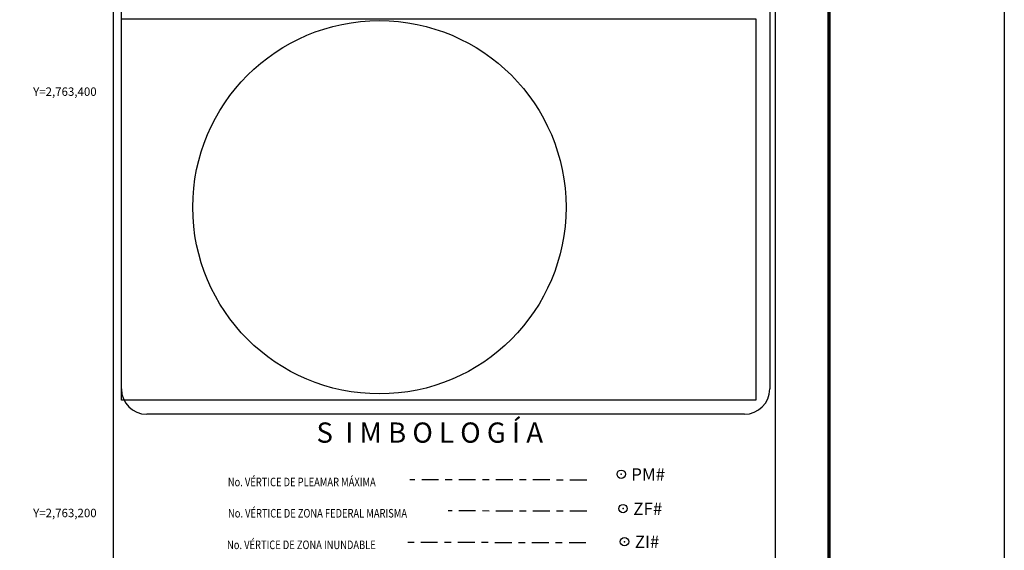
# Model space of a CAD drawing. Units: millimetres. Extents: x 788548 to 798746, y 2760050 to 2763800.
# Drawn here: x 790481 to 790948, y 2763182 to 2763434 of the extents above; entities that cross this region are included whole.
import ezdxf
from ezdxf.enums import TextEntityAlignment as Align

# ---------------------------------------------------------------- set-up
doc = ezdxf.new("R2010")
doc.units = ezdxf.units.MM
doc.header["$LTSCALE"] = 40
doc.header["$PDMODE"] = 32
doc.header["$PDSIZE"] = 4
doc.linetypes.add('CENTRO1', pattern=[0.44, 0.2, -0.08, 0.08, -0.08])
doc.layers.add('CVL_RET_TX', color=2, linetype='Continuous')
doc.layers.add('Lomo', color=7, linetype='Continuous')
doc.styles.add('MONOTXT4', font='MONOTXT4.shx')
doc.styles.add('ROMANS', font='ROMANS', dxfattribs={"height": 0.2})
picture_1 = doc.add_image_def('image2.jpg', size_in_pixel=(1022, 614))

msp = doc.modelspace()

# ---------------------------------------------------------------- linework, layer by layer
at = {"layer": 'Lomo', "color": 7}
for p, q in [((790525.38, 2762095.84), (790525.38, 2763693.47)), ((790839.67, 2762095.84), (790839.67, 2763693.47)), ((790529.18, 2763258.89), (790529.18, 2763675.49)), ((790836.95, 2763675.49), (790836.95, 2763258.89)), ((790824.95, 2763246.89), (790541.18, 2763246.89))]:
    msp.add_line(p, q, dxfattribs=at)
at = {"layer": 'Lomo', "color": 255, "linetype": 'Continuous', "elevation": 2.32}
msp.add_lwpolyline([(788548.35, 2763800.22), (790948.35, 2763800.22), (790948.35, 2762000.22), (788548.35, 2762000.22)], close=True, dxfattribs=at)
at = {"layer": 'Lomo', "color": 7, "linetype": 'Continuous', "const_width": 1.6}
msp.add_lwpolyline([(790865.16, 2762063.32), (790865.16, 2763724.62)], dxfattribs=at)
at = {"layer": 'Lomo', "color": 7, "linetype": 'CENTRO1'}
for points in [[(790750.13, 2763215.63), (790666.07, 2763215.77)], [(790750.13, 2763200.8), (790684.36, 2763201)], [(790749.68, 2763185.81), (790665.11, 2763186)]]:
    msp.add_lwpolyline(points, dxfattribs=at)
at = {"layer": 'Lomo', "color": 1}
msp.add_circle((790651.66, 2763345.12, -3.48), 88.59, dxfattribs=at)
at = {"layer": 'Lomo', "color": 7}
for centre, start, end in [((790541.18, 2763258.89), 180, 270), ((790824.95, 2763258.89), 270, 0)]:
    msp.add_arc(centre, 12, start, end, dxfattribs=at)
for p in [(790766.47, 2763218.36), (790767.31, 2763202.06), (790768, 2763186.38)]:
    msp.add_point(p, dxfattribs=at)

# ---------------------------------------------------------------- texts
at = {"layer": 'CVL_RET_TX', "color": 7, "style": 'MONOTXT4'}
for s, p in [('Y=2,763,400', (790517.4, 2763400)), ('Y=2,763,200', (790517.4, 2763200))]:
    msp.add_text(s, height=4, dxfattribs=at).set_placement(p, align=Align.MIDDLE_RIGHT)
at = {"layer": 'Lomo', "color": 7, "style": 'MONOTXT4'}
for s, p in [('PM#', (790771.21, 2763215.33)), ('ZF#', (790772.2, 2763199.05)), ('ZI#', (790772.89, 2763183.37))]:
    msp.add_text(s, height=5.888, dxfattribs=at).set_placement(p)
at = {"layer": 'Lomo', "color": 7, "linetype": 'Continuous', "style": 'ROMANS', "width": 0.8}
for s, p in [('No. VÉRTICE DE PLEAMAR MÁXIMA', (790579.68, 2763212.68)), ('No. VÉRTICE DE ZONA FEDERAL MARISMA', (790579.76, 2763197.84)), ('No. VÉRTICE DE ZONA INUNDABLE', (790579.31, 2763182.85))]:
    msp.add_text(s, height=4.064, dxfattribs=at).set_placement(p)
at = {"layer": 'Lomo', "color": 7, "insert": (790621.76, 2763242.96, 2.32), "char_height": 9.6, "width": 164.9286, "attachment_point": 1, "style": 'ROMANS'}
msp.add_mtext('\\fArial|b0|i0|c0|p34;S  I M B O L O G Í A', dxfattribs=at)

# ---------------------------------------------------------------- referenced raster images: frames only (the image files are external)
at = {"layer": 'Lomo'}
image = msp.add_image(picture_1, insert=(790529.17, 2763253.6, 2.32), size_in_units=(301.28, 181), dxfattribs=at)
image.dxf.flags = 7

doc.saveas('drawing.dxf')
